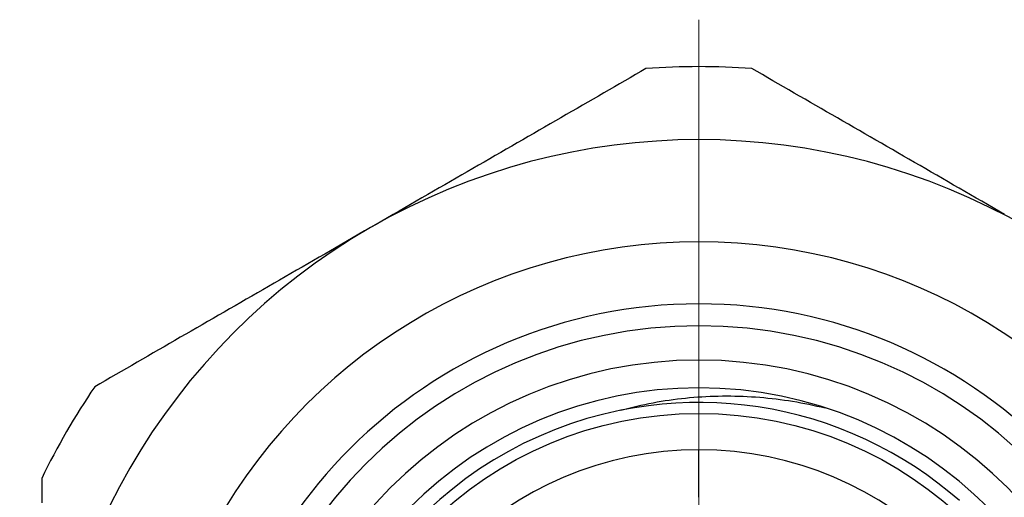
# Model space of a CAD drawing. Units: inches. Extents: x 1730 to 1878, y 1526 to 1631.
# Drawn here: x 1745 to 1759, y 1589 to 1596 of the extents above; entities that cross this region are included whole.
import ezdxf

# ---------------------------------------------------------------- set-up
doc = ezdxf.new("R2010")
doc.units = ezdxf.units.IN
doc.header["$MEASUREMENT"] = 0
doc.linetypes.add('ACAD_ISO04W100', pattern=[30, 24, -3, 0, -3])
doc.layers.add('A1', color=7, linetype='Continuous', lineweight=30)
doc.layers.add('A2', color=1, linetype='ACAD_ISO04W100')
doc.layers.add('A3', color=3, linetype='Continuous')
doc.styles.add('样式', font='isocp.shx', dxfattribs={"bigfont": 'gbcbig.shx'})
doc.dimstyles.get("Standard").update_dxf_attribs({"dimtxt": 2.5, "dimasz": 2.5, "dimexe": 0.5, "dimexo": 0, "dimgap": 0.3, "dimtad": 1, "dimdec": 3, "dimdsep": 46, "dimtxsty": '样式', "dimcen": 0.09, "dimclrd": 256, "dimclrt": 2, "dimadec": 0, "dimazin": 0, "dimtfac": 1, "dimtdec": 3, "dimtmove": 0, "dimatfit": 3, "dimfxl": 0, "dimtolj": 1, "dimtzin": 0, "dimarcsym": 0})

# ---------------------------------------------------------------- blocks, each defined once
blk = doc.blocks.new('*D36')
at = {"layer": 'A3', "color": 7, "lineweight": -2, "transparency": 16777216}
for p, q in [((1766.109, 1593.131), (1763.036, 1590.897)), ((1747.465, 1579.578), (1762.024, 1590.162)), ((1746.454, 1578.843), (1745.443, 1578.108))]:
    blk.add_line(p, q, dxfattribs=at)
at = {"layer": 'A3', "color": 7, "transparency": 16777216}
for points in [[(1762.913, 1591.065), (1763.158, 1590.728), (1762.024, 1590.162)], [(1746.331, 1579.012), (1746.576, 1578.675), (1747.465, 1579.578)]]:
    blk.add_solid(points, dxfattribs=at)
at = {"layer": 'Defpoints', "color": 0, "transparency": 16777216}
for p in [(1762.024, 1590.162), (1747.465, 1579.578)]:
    blk.add_point(p, dxfattribs=at)
at = {"layer": 'A3', "color": 7, "lineweight": 9, "transparency": 16777216, "insert": (1764.622, 1593.008), "char_height": 1.25, "attachment_point": 5, "rotation": 36.014, "style": '样式'}
blk.add_mtext('\\A1;∅18', dxfattribs=at)

msp = doc.modelspace()

# ---------------------------------------------------------------- linework, layer by layer
at = {"layer": 'A1'}
msp.add_line((1754.7446, 1588.97), (1754.7446, 1589.62), dxfattribs=at)
for points in [[(1754.0195, 1594.8436), (1753.9476, 1594.8021), (1753.8756, 1594.7606), (1753.8034, 1594.7189), (1753.7312, 1594.6772), (1753.6588, 1594.6354), (1753.5863, 1594.5935), (1753.5136, 1594.5516), (1753.4409, 1594.5096), (1753.368, 1594.4675), (1753.2949, 1594.4253), (1753.2217, 1594.3831), (1753.1484, 1594.3407), (1753.075, 1594.2983), (1753.0014, 1594.2558), (1752.9276, 1594.2132), (1752.8537, 1594.1706), (1752.7797, 1594.1278), (1752.7055, 1594.085), (1752.6311, 1594.0421), (1752.5566, 1593.9991), (1752.482, 1593.956), (1752.4071, 1593.9128), (1752.3322, 1593.8695), (1752.257, 1593.8261), (1752.1817, 1593.7826), (1752.1062, 1593.739), (1752.0305, 1593.6953), (1751.9547, 1593.6515), (1751.8787, 1593.6076), (1751.8025, 1593.5637), (1751.7261, 1593.5196), (1751.6496, 1593.4754), (1751.5728, 1593.4311), (1751.4959, 1593.3866), (1751.4188, 1593.3421), (1751.3415, 1593.2975), (1751.264, 1593.2527), (1751.1862, 1593.2079), (1751.1083, 1593.1629), (1751.0302, 1593.1178), (1750.9519, 1593.0726), (1750.8735, 1593.0273), (1750.795, 1592.982), (1750.7165, 1592.9366), (1750.6379, 1592.8913), (1750.5593, 1592.8459), (1750.4807, 1592.8005), (1750.402, 1592.7551), (1750.3233, 1592.7097), (1750.2446, 1592.6642)], [(1758.9309, 1592.8453), (1758.8528, 1592.8904), (1758.7749, 1592.9354), (1758.6971, 1592.9803), (1758.6194, 1593.0252), (1758.5418, 1593.0699), (1758.4644, 1593.1146), (1758.3871, 1593.1593), (1758.3099, 1593.2038), (1758.2329, 1593.2483), (1758.156, 1593.2927), (1758.0792, 1593.337), (1758.0026, 1593.3813), (1757.926, 1593.4255), (1757.8496, 1593.4696), (1757.7733, 1593.5136), (1757.6971, 1593.5576), (1757.6211, 1593.6015), (1757.5451, 1593.6454), (1757.4693, 1593.6892), (1757.3936, 1593.7329), (1757.318, 1593.7765), (1757.2425, 1593.8201), (1757.1671, 1593.8636), (1757.0918, 1593.9071), (1757.0167, 1593.9505), (1756.9416, 1593.9938), (1756.8667, 1594.0371), (1756.7918, 1594.0803), (1756.7171, 1594.1235), (1756.6424, 1594.1666), (1756.5679, 1594.2096), (1756.4934, 1594.2526), (1756.4191, 1594.2955), (1756.345, 1594.3383), (1756.271, 1594.381), (1756.1973, 1594.4236), (1756.1237, 1594.466), (1756.0503, 1594.5084), (1755.9771, 1594.5507), (1755.9041, 1594.5928), (1755.8313, 1594.6349), (1755.7586, 1594.6768), (1755.6861, 1594.7187), (1755.6138, 1594.7604), (1755.5417, 1594.8021), (1755.4697, 1594.8436)], [(1750.2446, 1592.6642), (1750.166, 1592.6188), (1750.0875, 1592.5735), (1750.0091, 1592.5282), (1749.9309, 1592.4831), (1749.8528, 1592.438), (1749.7749, 1592.393), (1749.6971, 1592.3481), (1749.6194, 1592.3032), (1749.5418, 1592.2585), (1749.4644, 1592.2138), (1749.3871, 1592.1691), (1749.3099, 1592.1246), (1749.2329, 1592.0801), (1749.156, 1592.0357), (1749.0792, 1591.9914), (1749.0026, 1591.9471), (1748.926, 1591.9029), (1748.8496, 1591.8588), (1748.7733, 1591.8147), (1748.6971, 1591.7708), (1748.6211, 1591.7269), (1748.5451, 1591.683), (1748.4693, 1591.6392), (1748.3936, 1591.5955), (1748.318, 1591.5519), (1748.2425, 1591.5083), (1748.1671, 1591.4648), (1748.0918, 1591.4213), (1748.0167, 1591.3779), (1747.9416, 1591.3346), (1747.8667, 1591.2913), (1747.7918, 1591.2481), (1747.7171, 1591.2049), (1747.6424, 1591.1618), (1747.5679, 1591.1188), (1747.4934, 1591.0758), (1747.4191, 1591.0329), (1747.345, 1590.9901), (1747.271, 1590.9474), (1747.1973, 1590.9048), (1747.1237, 1590.8623), (1747.0503, 1590.82), (1746.9771, 1590.7777), (1746.9041, 1590.7356), (1746.8313, 1590.6935), (1746.7586, 1590.6516), (1746.6861, 1590.6097), (1746.6138, 1590.568), (1746.5417, 1590.5263), (1746.4697, 1590.4847)], [(1753.6744, 1590.1629), (1753.7294, 1590.1779), (1753.7844, 1590.1922), (1753.8394, 1590.206), (1753.8946, 1590.2192), (1753.9497, 1590.2318), (1754.005, 1590.2437), (1754.0603, 1590.2551), (1754.1157, 1590.2658), (1754.1711, 1590.276), (1754.2266, 1590.2855), (1754.2822, 1590.2945), (1754.3378, 1590.3029), (1754.3935, 1590.3107), (1754.4493, 1590.3179), (1754.5051, 1590.3245), (1754.561, 1590.3305), (1754.6169, 1590.3359), (1754.6729, 1590.3407), (1754.729, 1590.3449), (1754.7851, 1590.3486), (1754.8413, 1590.3517), (1754.8975, 1590.3542), (1754.9538, 1590.3562), (1755.0102, 1590.3576), (1755.0666, 1590.3584), (1755.1231, 1590.3587), (1755.1796, 1590.3584), (1755.2362, 1590.3575), (1755.2929, 1590.3561), (1755.3496, 1590.3541), (1755.4064, 1590.3515), (1755.4632, 1590.3483), (1755.52, 1590.3446), (1755.5767, 1590.3402), (1755.6333, 1590.3354), (1755.6898, 1590.3299), (1755.7463, 1590.3239), (1755.8026, 1590.3173), (1755.8589, 1590.3101), (1755.9151, 1590.3024), (1755.9711, 1590.2941), (1756.0271, 1590.2853), (1756.083, 1590.2758), (1756.1389, 1590.2658), (1756.1946, 1590.2553), (1756.2502, 1590.2442), (1756.3058, 1590.2325), (1756.3613, 1590.2202), (1756.4166, 1590.2074), (1756.4719, 1590.194)], [(1758.3111, 1588.9246), (1758.1668, 1589.0471), (1758.0176, 1589.165), (1757.8636, 1589.2781), (1757.705, 1589.3861), (1757.5422, 1589.4888), (1757.3753, 1589.5858), (1757.2048, 1589.677), (1757.0308, 1589.7621), (1756.8537, 1589.841), (1756.6739, 1589.9135), (1756.4917, 1589.9795), (1756.3075, 1590.0389), (1756.1216, 1590.0915), (1755.9343, 1590.1373), (1755.7462, 1590.1763), (1755.5574, 1590.2084), (1755.3685, 1590.2338), (1755.1797, 1590.2524), (1754.9914, 1590.2643), (1754.804, 1590.2696), (1754.6171, 1590.2685), (1754.4293, 1590.2608), (1754.2408, 1590.2464), (1754.0519, 1590.2254), (1753.863, 1590.1975), (1753.6744, 1590.1629)], [(1745.7446, 1589.2289), (1745.7446, 1589.1458), (1745.7446, 1589.0627), (1745.7446, 1588.9794), (1745.7446, 1588.8959)]]:
    msp.add_lwpolyline(points, dxfattribs=at)
msp.add_circle((1754.7446, 1584.87), 5.25, dxfattribs=at)
for radius, start, end in [(10, 85.84193, 94.15807), (9, 60, 120), (9, 120, 180), (7.6, 27.35733, 152.64267), (6.75, 0, 180), (6.45, 0, 180), (5.98, 0, 180), (10, 145.84193, 154.15807), (5.6, 0, 180), (5.4, 101.43029, 180), (4.75, 90, 270), (4.75, 270, 90)]:
    msp.add_arc((1754.7446, 1584.87), radius, start, end, dxfattribs=at)
at = {"layer": 'A2', "lineweight": 13}
msp.add_line((1754.7446, 1573.6476), (1754.7446, 1595.5134), dxfattribs=at)

# ---------------------------------------------------------------- dimensions: what is measured, and where the dimension line sits
at = {"layer": 'A3', "color": 7, "lineweight": 9}
dim = msp.add_diameter_dim_2p(p1=(1747.4647, 1579.5781), p2=(1762.0244, 1590.1618), dimstyle='Standard', override={"dimscale": 0.5, "dimclrd": 7, "dimclrt": 7}, dxfattribs=at)
dim.commit()
dim.dimension.update_dxf_attribs({"geometry": '*D36', "text_midpoint": (1764.6223, 1593.0083)})

doc.saveas('drawing.dxf')
